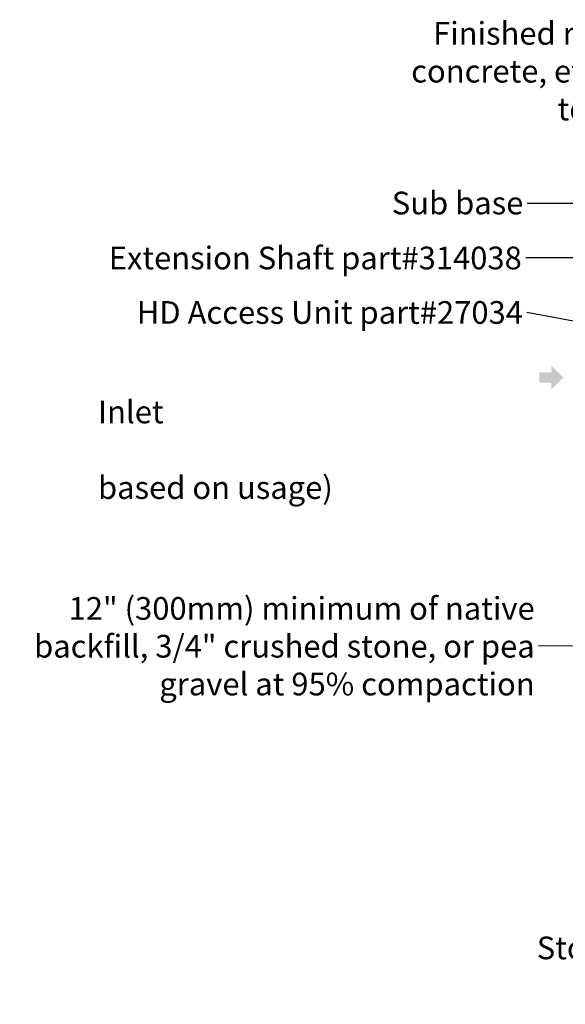
# Model space of a CAD drawing. Units: inches. Extents: x 10257 to 148163, y 1405 to 11083.
# Drawn here: x 10257 to 12475, y 2283 to 6290 of the extents above; entities that cross this region are included whole.
import ezdxf

# ---------------------------------------------------------------- set-up
doc = ezdxf.new("R2010")
doc.units = ezdxf.units.IN
doc.header["$MEASUREMENT"] = 0
doc.layers.get('0').update_dxf_attribs({"lineweight": 0})
doc.styles.add('_TCW_TXTSTY_1', font='verdana.ttf', dxfattribs={"height": 92.307693})
doc.styles.add('Text Style 1', font='arial.ttf')
doc.dimstyles.new('Common Dimension Style 1', dxfattribs={"dimtxt": 15.875, "dimasz": 15.875, "dimexe": 15.875, "dimexo": 15.875, "dimgap": 15.875, "dimtad": 0, "dimtih": 1, "dimtoh": 1, "dimdec": 3, "dimzin": 0, "dimdsep": 46, "dimlunit": 4, "dimtxsty": 'Text Style 1', "dimcen": 0, "dimadec": 0, "dimazin": 0, "dimtfac": 1, "dimtdec": 3, "dimtofl": 0, "dimtmove": 0, "dimatfit": 3, "dimfxl": 1, "dimtolj": 1, "dimtzin": 0, "dimarcsym": 0})

msp = doc.modelspace()

# ---------------------------------------------------------------- hatches: boundary and pattern name
at = {"linetype": 'Continuous', "lineweight": 0}
msp.add_hatch(color=256, dxfattribs=at).paths.add_polyline_path([(12467.51796, 4833.31386), (12418.92055, 4881.91126), (12418.92055, 4854.56747), (12369.70176, 4854.56747), (12369.70176, 4812.06024), (12418.92055, 4812.06024), (12418.92055, 4784.71645)])

# ---------------------------------------------------------------- texts
at = {"linetype": 'ByBlock', "char_height": 92.3076923, "attachment_point": 6, "style": '_TCW_TXTSTY_1'}
for s, insert, width in [("\\A1;Finished road surface; bitumen, concrete, etc. (Surface and depth to suit engineer's spec) ", (13794.62862, 6080.10133), 2070.8480407), ('\\A1;Extension Shaft part#314038', (12298.18507, 5319.97486), 2069.1209813), ('\\A1;12" (300mm) minimum of native backfill, 3/4" crushed stone, or pea gravel at 95% compaction ', (12350.76957, 3739.89466), 2227.6345548), ('\\A1;Stormbrixx Side Panel; part# 314062 (typ. for all exterior sides) ', (14482.8982, 2435.20883), 2404.2050713)]:
    msp.add_mtext(s, dxfattribs=dict(at, insert=insert, width=width))
for s, insert in [('\\A1;Sub base ', (12304.58287, 5543.64991)), ('\\A1;HD Access Unit part#27034', (12302.8546, 5098.17942))]:
    msp.add_mtext(s, dxfattribs=dict(at, insert=insert))
at = {"linetype": 'Continuous', "insert": (10575.12645, 4893.46928), "char_height": 92.3076923, "attachment_point": 1, "style": '_TCW_TXTSTY_1'}
msp.add_mtext_dynamic_manual_height_columns('\\pi736.62129;Infiltration Inlet\\P\\pi100.82029;(location based on usage)', width=1735.2677765, gutter_width=1, heights=[0], dxfattribs=at)

# ---------------------------------------------------------------- leaders
at = {"linetype": 'Continuous', "lineweight": 0, "annotation_type": 0, "has_hookline": 1, "hookline_direction": 1}
for points, text_width in [([(13913.30905, 5705.73162), (13915.51808, 6078.85696), (13865.51808, 6078.85696)], 2012.72925), ([(13436.53403, 5321.40617), (12314.06007, 5319.97486)], 1874.91863), ([(13423.01242, 4893.84074), (12318.7296, 5098.17942)], 1760.78938), ([(12951.93543, 3742.95263), (12366.64457, 3739.89466)], 2094.00217), ([(14553.972, 3335.07628), (14548.7732, 2435.20883), (14498.7732, 2435.20883)], 2397.3343)]:
    msp.add_leader(points, dimstyle='Common Dimension Style 1', override={"dimtxt": 92.307692, "dimasz": 50, "dimpost": ''}, dxfattribs=dict(at, text_width=text_width))
at = {"linetype": 'Continuous', "lineweight": 0}
msp.add_leader([(13087.34589, 5539.35228), (12320.45787, 5541.93548)], dimstyle='Common Dimension Style 1', override={"dimtxt": 92.307692, "dimasz": 50, "dimpost": ''}, dxfattribs=at)

doc.saveas('drawing.dxf')
